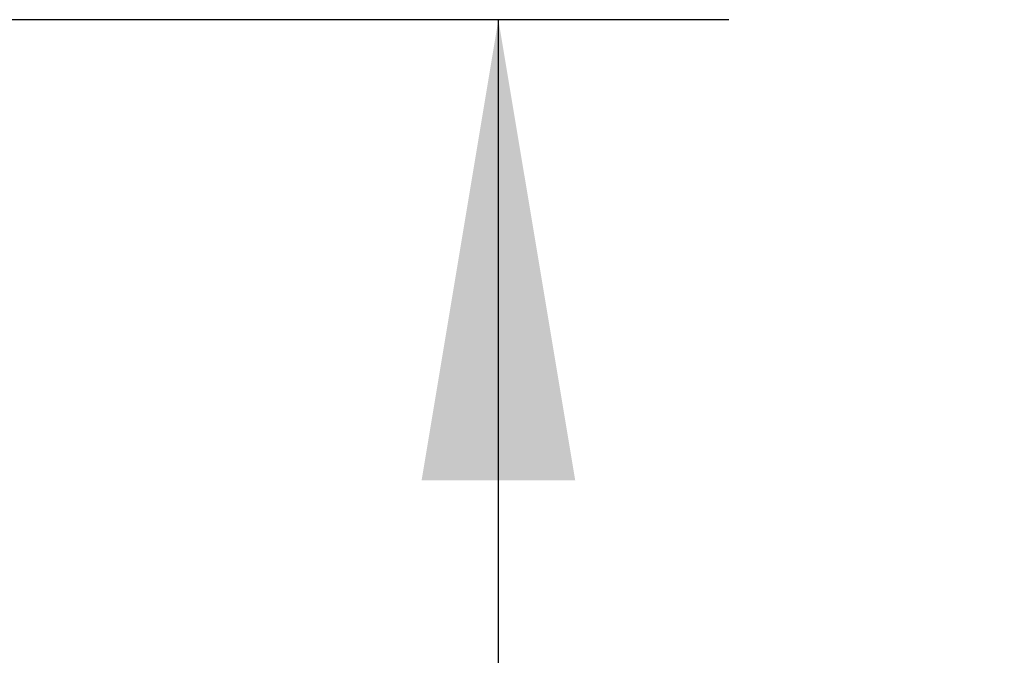
# Model space of a CAD drawing. Units: millimetres. Extents: x 7 to 203, y 5 to 291.
# Drawn here: x 114 to 127, y 222 to 230 of the extents above; entities that cross this region are included whole.
import ezdxf
from ezdxf.enums import TextEntityAlignment as Align

# ---------------------------------------------------------------- set-up
doc = ezdxf.new("R2010")
doc.units = ezdxf.units.MM
doc.layers.add('Default', color=7, linetype='Continuous')
doc.styles.add('SEACAD_Arial', font='arial.ttf')
doc.dimstyles.new('TPI_1_5', dxfattribs={"dimtxt": 6, "dimasz": 6, "dimexe": 3, "dimexo": 0, "dimgap": 1.5, "dimtad": 0, "dimtih": 1, "dimtoh": 1, "dimdec": 0, "dimlfac": 5, "dimtxsty": 'SEACAD_Arial', "dimblk1": '_SE_FILLED', "dimblk2": '_SE_FILLED', "dimsah": 1, "dimcen": 3, "dimadec": 0, "dimazin": 0, "dimtfac": 0.7, "dimtdec": 3, "dimtofl": 0, "dimtmove": 0, "dimatfit": 3, "dimfxl": 1, "dimarcsym": 0})

# ---------------------------------------------------------------- blocks, each defined once
blk = doc.blocks.new('DMBLK1')
at = {"layer": 'Default', "linetype": 'Continuous'}
for points in [[(120.97, 223.825), (119.97, 229.825), (118.97, 223.825)], [(120.97, 193.123), (118.97, 193.123), (119.97, 187.123)]]:
    blk.add_hatch(color=7, dxfattribs=at).paths.add_polyline_path(points)
at = {"layer": 'Default', "color": 7, "linetype": 'Continuous'}
for p, q in [((106.738, 229.825), (122.97, 229.825)), ((119.97, 213.574), (119.97, 229.825)), ((119.97, 187.123), (119.97, 203.374)), ((74.214, 187.123), (122.97, 187.123))]:
    blk.add_line(p, q, dxfattribs=at)
at = {"layer": 'Default', "color": 7, "linetype": 'Continuous', "style": 'SEACAD_Arial'}
blk.add_text('214', height=6, dxfattribs=at).set_placement((112.927, 211.474), align=Align.TOP_LEFT)
blk = doc.blocks.new('_SE_FILLED')
at = {"color": 0}
blk.add_line((0, 0), (-1, 0), dxfattribs=at)
blk.add_solid([(0, 0), (-1, -0.1665), (-1, 0.1665), (0, 0)], dxfattribs=at)

msp = doc.modelspace()

# ---------------------------------------------------------------- dimensions: what is measured, and where the dimension line sits
at = {"layer": 'Default', "color": 7, "linetype": 'Continuous'}
dim = msp.add_linear_dim(base=(119.97, 229.825), p1=(74.214, 187.123), p2=(106.738, 229.825), angle=90, text='\\A1;<>', dimstyle='TPI_1_5', dxfattribs=at)
dim.commit()
dim.dimension.update_dxf_attribs({"geometry": 'DMBLK1', "text_midpoint": (119.97, 208.474), "dimtype": 160})

doc.saveas('drawing.dxf')
